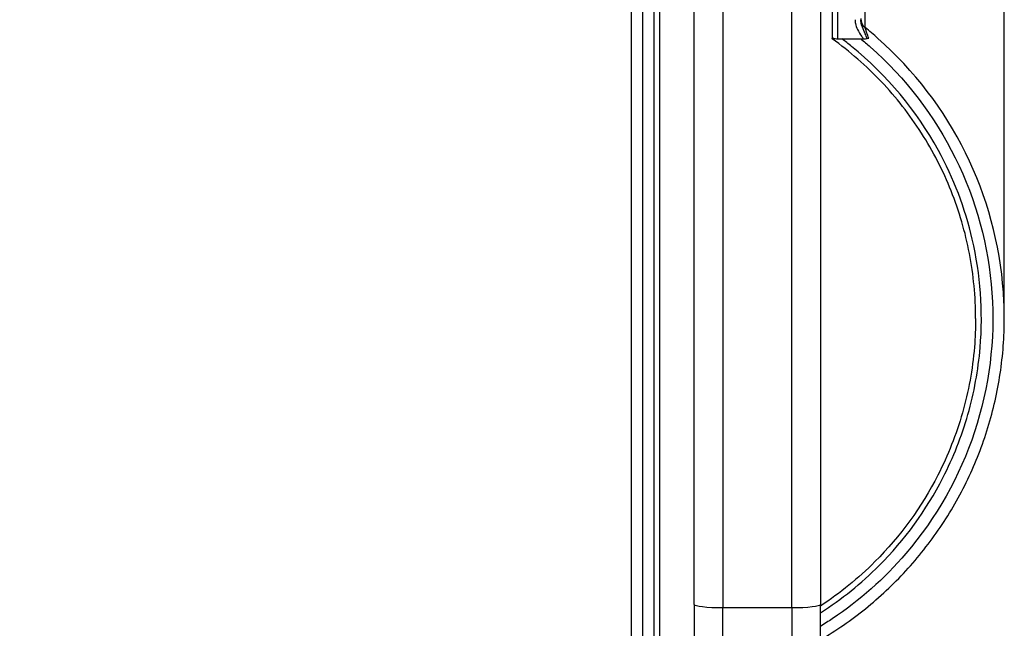
# Model space of a CAD drawing. Units: millimetres. Extents: x 47471 to 49791, y 2252 to 4412.
# Drawn here: x 47731 to 47902, y 2360 to 2466 of the extents above; entities that cross this region are included whole.
import ezdxf

# ---------------------------------------------------------------- set-up
doc = ezdxf.new("R2010")
doc.units = ezdxf.units.MM
doc.header["$LTSCALE"] = 15
doc.layers.add('B2 linhas de cota', color=7, linetype='Continuous', lineweight=25)
doc.styles.add('3_5', font='isocpeur.ttf')
doc.dimstyles.new('Siemsen Cota', dxfattribs={"dimscale": 15, "dimtxt": 3.5, "dimasz": 2.5, "dimexe": 2, "dimexo": 1, "dimgap": 0.3, "dimtad": 1, "dimdec": 1, "dimrnd": 1e-08, "dimtxsty": '3_5', "dimcen": 0.09, "dimdle": 10, "dimclrd": 7, "dimclre": 7, "dimclrt": 7, "dimadec": 0, "dimazin": 2, "dimtfac": 0.714286, "dimtdec": 3, "dimtmove": 0, "dimatfit": 3, "dimfxl": 1, "dimtolj": 1, "dimtzin": 0, "dimlwd": -1, "dimlwe": -1, "dimarcsym": 0})

# ---------------------------------------------------------------- blocks, each defined once
blk = doc.blocks.new('*D63')
at = {"layer": 'B2 linhas de cota', "color": 7, "transparency": 16777216}
for p, q in [((47743.9, 2821.63), (47536.71, 2821.63)), ((47566.71, 2784.13), (47566.71, 2289.87)), ((47838.3, 2252.37), (47536.71, 2252.37))]:
    blk.add_line(p, q, dxfattribs=at)
for points in [[(47560.46, 2784.13), (47572.96, 2784.13), (47566.71, 2821.63)], [(47560.46, 2289.87), (47572.96, 2289.87), (47566.71, 2252.37)]]:
    blk.add_solid(points, dxfattribs=at)
at = {"layer": 'Defpoints', "color": 0, "transparency": 16777216}
for p in [(47758.9, 2821.63), (47566.71, 2252.37), (47853.3, 2252.37)]:
    blk.add_point(p, dxfattribs=at)
at = {"layer": 'B2 linhas de cota', "color": 7, "transparency": 16777216, "insert": (47499.21, 2459.56), "char_height": 52.5, "attachment_point": 1, "rotation": 90, "style": '3_5'}
blk.add_mtext('\\A1;569,3', dxfattribs=at)

msp = doc.modelspace()

# ---------------------------------------------------------------- linework, layer by layer
for p, q in [((47853.3, 2489.65), (47853.3, 2363.74)), ((47865.3, 2363.74), (47865.3, 2489.65)), ((47848.3, 2364.31), (47848.3, 2484.61)), ((47870.3, 2484.61), (47870.3, 2364.31)), ((47878.08, 2464.84), (47878.08, 2481.55)), ((47837.33, 2479.15), (47837.33, 2354.37)), ((47839.33, 2354.37), (47839.33, 2479.15)), ((47841.33, 2353.28), (47841.33, 2479.15)), ((47842.33, 2354.36), (47842.33, 2479.15)), ((47872.33, 2479.15), (47872.33, 2462.9)), ((47873.33, 2462.88), (47873.33, 2479.15)), ((47902.33, 2414.17), (47902.33, 2471.15)), ((47872.33, 2462.9), (47872.33, 2462.89)), ((47873.33, 2462.88), (47877.79, 2462.88)), ((47848.3, 2364.31), (47848.3, 2338.15)), ((47870.3, 2338.15), (47870.3, 2364.31)), ((47853.3, 2339.96), (47853.3, 2363.74)), ((47853.3, 2363.74), (47865.3, 2363.74)), ((47865.3, 2363.74), (47865.3, 2339.96))]:
    msp.add_line(p, q)
for centre, major_axis, ratio, start_param, end_param in [((47879.33, 2466.4), (-2, 0), 0.998448, 0, 0.893273), ((47873.33, 2463.26), (1, 0), 0.382979, 3.761077, 4.712389), ((47853.3, 2364.31), (-5, 0), 0.112668, 0, 1.570796), ((47865.3, 2364.31), (5, 0), 0.112668, 4.712389, 6.283185)]:
    msp.add_ellipse(centre, major_axis=major_axis, ratio=ratio, start_param=start_param, end_param=end_param)
for points, knots in [([(47876.33, 2466.22), (47876.33, 2465.99), (47876.35, 2465.77), (47876.47, 2465.19), (47876.59, 2464.84), (47876.95, 2464.09), (47877.21, 2463.69), (47877.58, 2463.16), (47877.69, 2463.02), (47877.79, 2462.88)], [0, 0, 0, 0, 0.0681327, 0.0681327, 0.1771451, 0.1771451, 0.3186067, 0.3186067, 0.3713496, 0.3713496, 0.3713496, 0.3713496]), ([(47878.43, 2462.95), (47878.32, 2463.22), (47878.21, 2463.49), (47877.92, 2464.17), (47877.74, 2464.56), (47877.5, 2465.21), (47877.42, 2465.47), (47877.35, 2465.9), (47877.33, 2466.06), (47877.33, 2466.22)], [-0.4041496, -0.4041496, -0.4041496, -0.4041496, -0.3186067, -0.3186067, -0.1771451, -0.1771451, -0.0681327, -0.0681327, 0, 0, 0, 0]), ([(47878.7, 2463), (47878.59, 2463.31), (47878.49, 2463.6), (47878.32, 2464.1), (47878.25, 2464.32), (47878.15, 2464.61), (47878.12, 2464.71), (47878.09, 2464.81), (47878.08, 2464.83), (47878.08, 2464.84)], [-0.4479492, -0.4479492, -0.4479492, -0.4479492, -0.3040985, -0.3040985, -0.1689436, -0.1689436, -0.0649783, -0.0649783, 0, 0, 0, 0]), ([(47902.33, 2414.17), (47902.33, 2415.69), (47902.28, 2417.21), (47901.58, 2427.14), (47899.33, 2435.44), (47891.85, 2450.56), (47886.63, 2457.39), (47879.57, 2463.61), (47878.83, 2464.23), (47878.08, 2464.84)], [9.370791, 9.370791, 9.370791, 9.370791, 9.812859, 9.812859, 12.26628, 12.26628, 14.718448, 14.718448, 15.000848, 15.000848, 15.000848, 15.000848]), ([(47870.3, 2362.83), (47873.99, 2365.2), (47877.42, 2367.96), (47884.98, 2375.55), (47888.75, 2380.73), (47893.44, 2389.9), (47894.9, 2393.6), (47895.99, 2397.41), (47897.07, 2401.21), (47897.79, 2405.13), (47898.65, 2415.39), (47898.18, 2421.78), (47895.5, 2433.35), (47893.5, 2438.58), (47887.04, 2450.39), (47881.87, 2456.58), (47875.17, 2462.01), (47874.6, 2462.45), (47874.03, 2462.88)], [3.583606, 3.583606, 3.583606, 3.583606, 4.897285, 4.897285, 6.797723, 6.797723, 7.985496, 7.985496, 7.985496, 9.173208, 9.173208, 11.073547, 11.073547, 12.736327, 12.736327, 15.111556, 15.111556, 15.325473, 15.325473, 15.325473, 15.325473]), ([(47877.32, 2462.88), (47877.88, 2462.42), (47878.44, 2461.95), (47885.11, 2456.06), (47890.17, 2449.45), (47897.42, 2434.79), (47899.6, 2426.74), (47900.75, 2410.43), (47899.71, 2402.16), (47894.58, 2386.63), (47890.49, 2379.37), (47881.44, 2368.82), (47877.12, 2364.98), (47871.68, 2361.35), (47871, 2360.91), (47870.3, 2360.48)], [-14.93663, -14.93663, -14.93663, -14.93663, -14.718448, -14.718448, -12.26628, -12.26628, -9.812859, -9.812859, -7.359363, -7.359363, -4.906092, -4.906092, -3.188911, -3.188911, -2.944547, -2.944547, -2.944547, -2.944547]), ([(47872.33, 2462.9), (47872.33, 2462.9), (47872.33, 2462.9), (47872.34, 2462.91), (47872.35, 2462.92), (47872.4, 2462.96), (47872.45, 2463), (47872.52, 2463.04)], [-0.1260073, -0.1260073, -0.1260073, -0.1260073, -0.11849839, -0.11849839, -0.10539571, -0.10539571, -0.08061066, -0.08061066, -0.08061066, -0.08061066]), ([(47897.33, 2414.15), (47897.33, 2416.05), (47897.24, 2417.94), (47896.88, 2421.72), (47896.61, 2423.6), (47895.9, 2427.32), (47895.45, 2429.17), (47894.39, 2432.81), (47893.77, 2434.6), (47892.37, 2438.13), (47891.58, 2439.85), (47889.85, 2443.23), (47888.9, 2444.87), (47886.86, 2448.07), (47885.77, 2449.62), (47883.43, 2452.61), (47882.19, 2454.05), (47879.58, 2456.8), (47878.21, 2458.11), (47875.36, 2460.61), (47873.87, 2461.79), (47872.33, 2462.89)], [9.681632, 9.681632, 9.681632, 9.681632, 10.259934, 10.259934, 10.838236, 10.838236, 11.416538, 11.416538, 11.99484, 11.99484, 12.573142, 12.573142, 13.151444, 13.151444, 13.729746, 13.729746, 14.308048, 14.308048, 14.88635, 14.88635, 15.464652, 15.464652, 15.464652, 15.464652]), ([(47877.79, 2462.88), (47877.92, 2462.88), (47878.04, 2462.89), (47878.26, 2462.91), (47878.35, 2462.93), (47878.43, 2462.95)], [0, 0, 0, 0, 0.03733223, 0.03733223, 0.06784637, 0.06784637, 0.06784637, 0.06784637]), ([(47870.3, 2358.15), (47873.04, 2359.75), (47875.65, 2361.56), (47880.63, 2365.58), (47882.99, 2367.79), (47887.35, 2372.53), (47889.36, 2375.07), (47892.97, 2380.4), (47894.58, 2383.21), (47897.36, 2389.02), (47898.53, 2392.03), (47900.42, 2398.2), (47901.13, 2401.35), (47902.09, 2407.72), (47902.33, 2410.95), (47902.33, 2414.17)], [2.826145, 2.826145, 2.826145, 2.826145, 3.748316, 3.748316, 4.685396, 4.685396, 5.622475, 5.622475, 6.559554, 6.559554, 7.496633, 7.496633, 8.433712, 8.433712, 9.370791, 9.370791, 9.370791, 9.370791]), ([(47897.33, 2414.15), (47897.33, 2412.48), (47897.26, 2410.82), (47896.8, 2405.28), (47896.09, 2401.43), (47895.03, 2397.68), (47893.96, 2393.94), (47892.52, 2390.3), (47887.91, 2381.28), (47884.2, 2376.18), (47876.91, 2368.87), (47873.72, 2366.27), (47870.3, 2364.02)], [-9.681632, -9.681632, -9.681632, -9.681632, -9.173208, -9.173208, -7.985496, -7.985496, -7.985496, -6.797723, -6.797723, -4.897285, -4.897285, -3.649156, -3.649156, -3.649156, -3.649156])]:
    msp.add_open_spline(points, degree=3, knots=knots)
msp.add_open_spline([(47878.43, 2462.95), (47878.52, 2462.97), (47878.61, 2462.98), (47878.7, 2463)], degree=3)

# ---------------------------------------------------------------- dimensions: what is measured, and where the dimension line sits
at = {"layer": 'B2 linhas de cota', "color": 7}
dim = msp.add_linear_dim(base=(47566.71, 2252.37), p1=(47758.9, 2821.63), p2=(47853.3, 2252.37), angle=270, text='569,3', dimstyle='Siemsen Cota', override={"dimtofl": 0, "dimatfit": 1}, dxfattribs=at)
dim.commit()
dim.dimension.update_dxf_attribs({"geometry": '*D63', "text_midpoint": (47566.71, 2537), "dimtype": 160})

doc.saveas('drawing.dxf')
